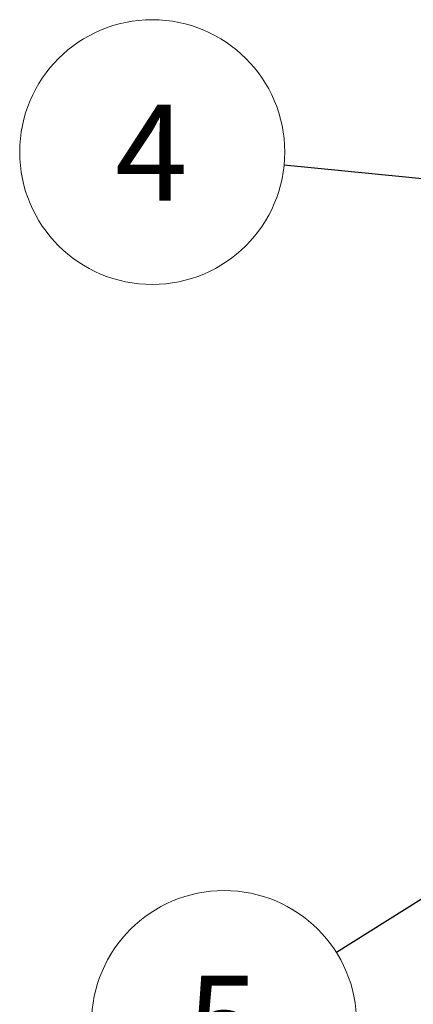
# Model space of a CAD drawing. Units: inches. Extents: x 0.7 to 32.6, y 0.8 to 21.3.
# Drawn here: x 7.8 to 9, y 7.4 to 10.2 of the extents above; entities that cross this region are included whole.
import ezdxf

# ---------------------------------------------------------------- set-up
doc = ezdxf.new("R2010")
doc.units = ezdxf.units.IN
doc.header["$LTSCALE"] = 2
doc.header["$MEASUREMENT"] = 0
doc.linetypes.add('SLD-Solid', pattern=[0])
doc.styles.add('SLDTEXTSTYLE1', font='TXT', dxfattribs={"width": 0.75})
doc.dimstyles.new('SLDDIMSTYLE0', dxfattribs={"dimtxt": 0.18, "dimasz": 0.06, "dimexe": 0, "dimexo": 0.0625, "dimgap": 0, "dimtad": 0, "dimtih": 1, "dimtoh": 1, "dimdec": 0, "dimrnd": 1e-09, "dimzin": 0, "dimdsep": 46, "dimlunit": 5, "dimtxsty": 'Standard', "dimblk1": 'DOT', "dimblk2": 'DOT', "dimsah": 1, "dimcen": 0.09, "dimadec": 0, "dimazin": 0, "dimtfac": 0.06, "dimtdec": 0, "dimtofl": 0, "dimtmove": 0, "dimatfit": 3, "dimldrblk": 'DOT', "dimfxl": 0, "dimfrac": 2, "dimtolj": 1, "dimtzin": 0, "dimarcsym": 0})
doc.dimstyles.new('SLDDIMSTYLE1', dxfattribs={"dimtxt": 0.18, "dimasz": 0.28, "dimexe": 0, "dimexo": 0.0625, "dimgap": 0, "dimtad": 0, "dimtih": 1, "dimtoh": 1, "dimdec": 0, "dimrnd": 1e-09, "dimzin": 0, "dimdsep": 46, "dimlunit": 5, "dimtxsty": 'Standard', "dimsah": 1, "dimcen": 0.09, "dimadec": 0, "dimazin": 0, "dimtfac": 0.28, "dimtdec": 0, "dimtofl": 0, "dimtmove": 0, "dimatfit": 3, "dimfxl": 0, "dimfrac": 2, "dimtolj": 1, "dimtzin": 0, "dimarcsym": 0})

# ---------------------------------------------------------------- blocks, each defined once
blk = doc.blocks.new('SW_NOTE_9')
at = {"color": 0, "linetype": 'SLD-Solid', "lineweight": 0}
blk.add_circle((-0.3792, 0.0375), 0.381, dxfattribs=at)
at = {"color": 0, "linetype": 'Continuous', "lineweight": 0, "insert": (-0.3819, 0.1738), "char_height": 0.2756, "attachment_point": 2, "style": 'SLDTEXTSTYLE1'}
blk.add_mtext('4', dxfattribs=at)
blk = doc.blocks.new('_Dot')
at = {"color": 0, "linetype": 'ByBlock', "lineweight": -2}
blk.add_line((-0.5, 0), (-1, 0), dxfattribs=at)
at = {"color": 0, "linetype": 'ByBlock', "const_width": 0.5}
blk.add_lwpolyline([(-0.25, 0, 1), (0.25, 0, 1)], format="xyb", close=True, dxfattribs=at)
blk = doc.blocks.new('SW_NOTE_10')
at = {"color": 0, "linetype": 'SLD-Solid', "lineweight": 0}
blk.add_circle((-0.3226, -0.2028), 0.381, dxfattribs=at)
at = {"color": 0, "linetype": 'Continuous', "lineweight": 0, "insert": (-0.3254, -0.0665), "char_height": 0.2756, "attachment_point": 2, "style": 'SLDTEXTSTYLE1'}
blk.add_mtext('5', dxfattribs=at)

msp = doc.modelspace()

# ---------------------------------------------------------------- block references
at = {"color": 7, "linetype": 'Continuous', "lineweight": 0}
for name, p in [('SW_NOTE_9', (8.5881, 9.7669)), ('SW_NOTE_10', (8.7383, 7.5011))]:
    msp.add_blockref(name, p, dxfattribs=at)

# ---------------------------------------------------------------- leaders
for points, dimstyle in [([(10.582, 9.5695), (8.5881, 9.7669)], 'SLDDIMSTYLE0'), ([(10.856, 8.832), (8.7383, 7.5011)], 'SLDDIMSTYLE1')]:
    msp.add_leader(points, dimstyle=dimstyle, dxfattribs=at)

doc.saveas('drawing.dxf')
